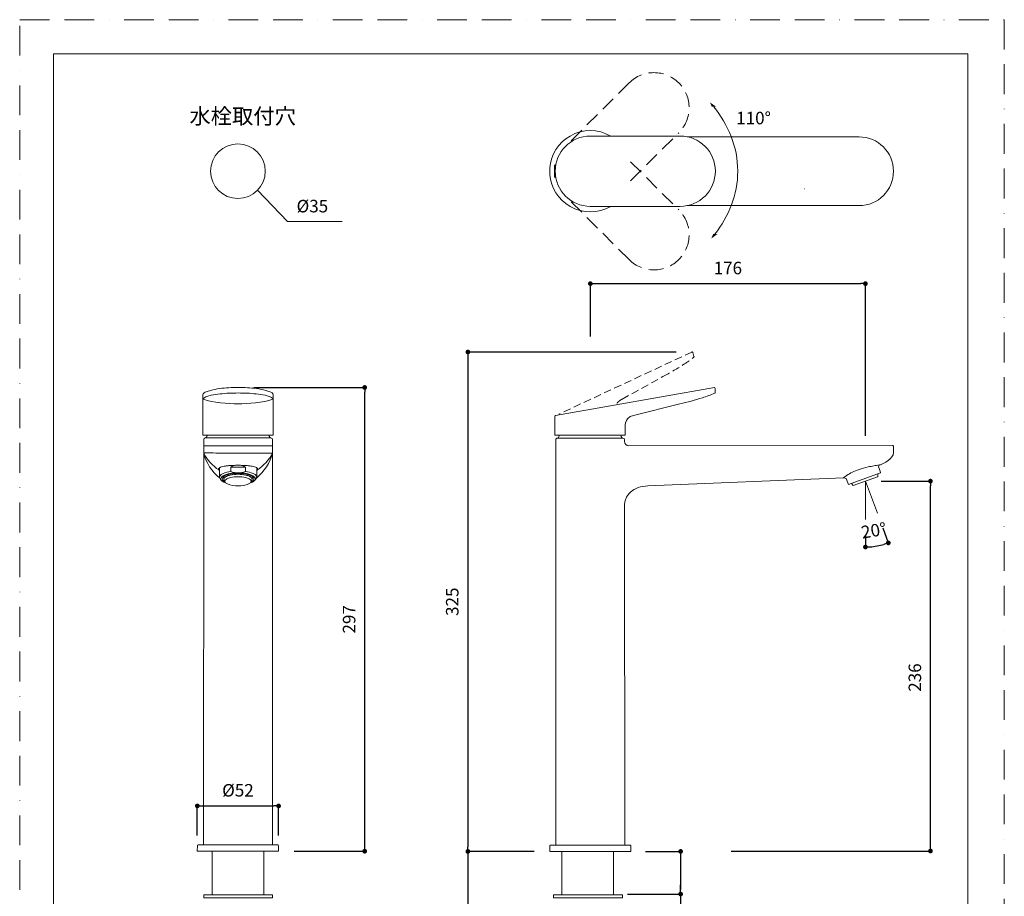
# Model space of a CAD drawing. Units: millimetres. Extents: x 0 to 630, y 0 to 891.
# Drawn here: x 0 to 630, y 330 to 891 of the extents above; entities that cross this region are included whole.
import ezdxf

# ---------------------------------------------------------------- set-up
doc = ezdxf.new("R2010")
doc.units = ezdxf.units.MM
doc.header["$LTSCALE"] = 1.5
doc.header["$PDMODE"] = 1
doc.header["$PDSIZE"] = -2
doc.linetypes.add('BORDER', pattern=[44.45, 12.7, -6.35, 12.7, -6.35, 0, -6.35])
doc.linetypes.add('HIDDEN', pattern=[9.525, 6.35, -3.175])
doc.layers.add('BORDER', color=4, linetype='BORDER', lineweight=20, plot=False)
for name, color, linetype, lineweight in [('DIM', 3, 'Continuous', 13), ('HIDDEN', 8, 'HIDDEN', 20), ('MODEL', 7, 'Continuous', 20), ('TEMPLATE', 7, 'Continuous', 20)]:
    doc.layers.add(name, color=color, linetype=linetype, lineweight=lineweight)
doc.styles.add('ＭＳ ゴシック', font='msgothic.ttc', dxfattribs={"bigfont": 'ＭＳ ゴシック'})
doc.dimstyles.new('tfrom線あり', dxfattribs={"dimtxt": 8, "dimasz": 3, "dimexe": 0, "dimexo": 10, "dimgap": 6, "dimtad": 1, "dimdec": 0, "dimzin": 11, "dimdsep": 46, "dimtxsty": 'ＭＳ ゴシック', "dimblk": 'DOT', "dimcen": 0, "dimazin": 0, "dimtfac": 1, "dimtdec": 1, "dimtix": 1, "dimtofl": 0, "dimtmove": 0, "dimatfit": 0, "dimldrblk": 'DOT', "dimfxl": 1, "dimfrac": 2, "dimtolj": 1, "dimtzin": 11, "dimarcsym": 0})

# ---------------------------------------------------------------- blocks, each defined once
blk = doc.blocks.new('_DOT')
at = {"color": 0, "linetype": 'ByBlock', "lineweight": -2}
blk.add_line((-0.5, 0), (-1, 0), dxfattribs=at)
at = {"color": 0, "linetype": 'ByBlock', "lineweight": -2, "const_width": 0.5}
blk.add_lwpolyline([(-0.25, 0, 1), (0.25, 0, 1)], format="xyb", close=True, dxfattribs=at)
blk = doc.blocks.new('*D261')
at = {"layer": 'Defpoints', "color": 0}
for p in [(390.46, 358.56), (378.9, 331.25), (422.9, 331.25)]:
    blk.add_point(p, dxfattribs=at)
at = {"layer": 'DIM', "color": 0, "lineweight": -2}
for p, q in [((400.46, 358.56), (422.9, 358.56)), ((422.9, 355.56), (422.9, 334.25)), ((422.9, 334.25), (422.9, 337.25)), ((388.9, 331.25), (422.9, 331.25)), ((422.9, 331.25), (422.9, 282.61))]:
    blk.add_line(p, q, dxfattribs=at)
at = {"layer": 'DIM', "color": 0, "lineweight": -2, "xscale": 3, "yscale": 3, "zscale": 3}
for p, rotation in [((422.9, 358.56), 90), ((422.9, 331.25), 270)]:
    blk.add_blockref('_DOT', p, dxfattribs=dict(at, rotation=rotation))
at = {"layer": 'DIM', "color": 0, "insert": (412.9, 303.93), "char_height": 8, "attachment_point": 5, "rotation": 90, "style": 'ＭＳ ゴシック'}
blk.add_mtext('\\A1;max.40', dxfattribs=at)
blk = doc.blocks.new('*D284')
at = {"layer": 'Defpoints', "color": 0}
for p in [(139.74, 655.56), (220.76, 655.56), (165.65, 358.69)]:
    blk.add_point(p, dxfattribs=at)
at = {"layer": 'DIM', "color": 0, "lineweight": -2}
for p, q in [((149.74, 655.56), (220.76, 655.56)), ((220.76, 361.69), (220.76, 652.56)), ((175.65, 358.69), (220.76, 358.69))]:
    blk.add_line(p, q, dxfattribs=at)
at = {"layer": 'DIM', "color": 0, "lineweight": -2, "xscale": 3, "yscale": 3, "zscale": 3}
for p, rotation in [((220.76, 655.56), 90), ((220.76, 358.69), 270)]:
    blk.add_blockref('_DOT', p, dxfattribs=dict(at, rotation=rotation))
at = {"layer": 'DIM', "color": 0, "insert": (210.76, 507.12), "char_height": 8, "attachment_point": 5, "rotation": 90, "style": 'ＭＳ ゴシック'}
blk.add_mtext('\\A1;297', dxfattribs=at)
blk = doc.blocks.new('*D285')
at = {"layer": 'Defpoints', "color": 0}
for p in [(430.07, 678.24), (286.76, 358.56), (339.13, 358.56)]:
    blk.add_point(p, dxfattribs=at)
at = {"layer": 'DIM', "color": 0, "lineweight": -2}
for p, q in [((420.07, 678.24), (286.76, 678.24)), ((286.76, 675.24), (286.76, 361.56)), ((329.13, 358.56), (286.76, 358.56))]:
    blk.add_line(p, q, dxfattribs=at)
at = {"layer": 'DIM', "color": 0, "lineweight": -2, "xscale": 3, "yscale": 3, "zscale": 3}
for p, rotation in [((286.76, 678.24), 90), ((286.76, 358.56), 270)]:
    blk.add_blockref('_DOT', p, dxfattribs=dict(at, rotation=rotation))
at = {"layer": 'DIM', "color": 0, "insert": (276.76, 518.4), "char_height": 8, "attachment_point": 5, "rotation": 90, "style": 'ＭＳ ゴシック'}
blk.add_mtext('\\A1;325', dxfattribs=at)
blk = doc.blocks.new('*D286')
at = {"layer": 'Defpoints', "color": 0}
for p in [(541.13, 595.6), (582.76, 595.6), (445.26, 358.82)]:
    blk.add_point(p, dxfattribs=at)
at = {"layer": 'DIM', "color": 0, "lineweight": -2}
for p, q in [((551.13, 595.6), (582.76, 595.6)), ((582.76, 361.82), (582.76, 592.6)), ((455.26, 358.82), (582.76, 358.82))]:
    blk.add_line(p, q, dxfattribs=at)
at = {"layer": 'DIM', "color": 0, "lineweight": -2, "xscale": 3, "yscale": 3, "zscale": 3}
for p, rotation in [((582.76, 595.6), 90), ((582.76, 358.82), 270)]:
    blk.add_blockref('_DOT', p, dxfattribs=dict(at, rotation=rotation))
at = {"layer": 'DIM', "color": 0, "insert": (572.76, 469.86), "char_height": 8, "attachment_point": 5, "rotation": 90, "style": 'ＭＳ ゴシック'}
blk.add_mtext('\\A1;236', dxfattribs=at)
blk = doc.blocks.new('*D287')
at = {"layer": 'Defpoints', "color": 0}
for p in [(541.13, 595.6), (541.13, 595.6), (548.76, 575.02), (541.13, 571.02), (551.01, 554.61)]:
    blk.add_point(p, dxfattribs=at)
at = {"layer": 'DIM', "color": 0, "lineweight": -2}
for p, q in [((541.13, 561.02), (541.13, 553.43)), ((552.23, 565.64), (555.78, 556.06))]:
    blk.add_line(p, q, dxfattribs=at)
blk.add_arc((541.13, 595.6), 42.17, 274.07711, 286.25357, dxfattribs=at)
at = {"layer": 'DIM', "color": 0, "lineweight": -2, "xscale": 3, "yscale": 3, "zscale": 3}
for p, rotation in [((541.13, 553.43), 182.0385528314038), ((555.78, 556.06), 18.29211836344512)]:
    blk.add_blockref('_DOT', p, dxfattribs=dict(at, rotation=rotation))
at = {"layer": 'DIM', "color": 0, "insert": (546.45, 564.02), "char_height": 8, "attachment_point": 5, "rotation": 9.56658, "style": 'ＭＳ ゴシック'}
blk.add_mtext('\\A1;20%%d', dxfattribs=at)
blk = doc.blocks.new('*D288')
at = {"layer": 'Defpoints', "color": 0}
for p in [(541.13, 722.02), (365.13, 678.24), (541.13, 614.5)]:
    blk.add_point(p, dxfattribs=at)
at = {"layer": 'DIM', "color": 0, "lineweight": -2}
for p, q in [((365.13, 688.24), (365.13, 722.02)), ((368.13, 722.02), (538.13, 722.02)), ((541.13, 624.5), (541.13, 722.02))]:
    blk.add_line(p, q, dxfattribs=at)
at = {"layer": 'DIM', "color": 0, "lineweight": -2, "xscale": 3, "yscale": 3, "zscale": 3, "rotation": 180}
blk.add_blockref('_DOT', (365.13, 722.02), dxfattribs=at)
at = {"layer": 'DIM', "color": 0, "lineweight": -2, "xscale": 3, "yscale": 3, "zscale": 3}
blk.add_blockref('_DOT', (541.13, 722.02), dxfattribs=at)
at = {"layer": 'DIM', "color": 0, "insert": (453.13, 732.02), "char_height": 8, "attachment_point": 5, "style": 'ＭＳ ゴシック'}
blk.add_mtext('\\A1;176', dxfattribs=at)
blk = doc.blocks.new('*D289')
at = {"layer": 'Defpoints', "color": 0}
for p in [(165.65, 387.68), (113.66, 358.69), (165.65, 358.69)]:
    blk.add_point(p, dxfattribs=at)
at = {"layer": 'DIM', "color": 0, "lineweight": -2}
for p, q in [((113.66, 368.69), (113.66, 387.68)), ((116.66, 387.68), (162.65, 387.68)), ((165.65, 368.69), (165.65, 387.68))]:
    blk.add_line(p, q, dxfattribs=at)
at = {"layer": 'DIM', "color": 0, "lineweight": -2, "xscale": 3, "yscale": 3, "zscale": 3, "rotation": 180}
blk.add_blockref('_DOT', (113.66, 387.68), dxfattribs=at)
at = {"layer": 'DIM', "color": 0, "lineweight": -2, "xscale": 3, "yscale": 3, "zscale": 3}
blk.add_blockref('_DOT', (165.65, 387.68), dxfattribs=at)
at = {"layer": 'DIM', "color": 0, "insert": (139.65, 397.68), "char_height": 8, "attachment_point": 5, "style": 'ＭＳ ゴシック'}
blk.add_mtext('\\A1;%%c52', dxfattribs=at)
blk = doc.blocks.new('*D290')
at = {"layer": 'Defpoints', "color": 0}
for p in [(339.13, 358.56), (286.76, 191.01), (356.4, 191.01)]:
    blk.add_point(p, dxfattribs=at)
at = {"layer": 'DIM', "color": 0, "lineweight": -2}
for p, q in [((329.13, 358.56), (286.76, 358.56)), ((286.76, 355.56), (286.76, 194.01)), ((346.4, 191.01), (286.76, 191.01))]:
    blk.add_line(p, q, dxfattribs=at)
at = {"layer": 'DIM', "color": 0, "lineweight": -2, "xscale": 3, "yscale": 3, "zscale": 3}
for p, rotation in [((286.76, 358.56), 90), ((286.76, 191.01), 270)]:
    blk.add_blockref('_DOT', p, dxfattribs=dict(at, rotation=rotation))
at = {"layer": 'DIM', "color": 0, "insert": (276.76, 274.79), "char_height": 8, "attachment_point": 5, "rotation": 90, "style": 'ＭＳ ゴシック'}
blk.add_mtext('\\A1;386', dxfattribs=at)

msp = doc.modelspace()

# ---------------------------------------------------------------- linework, layer by layer
at = {"layer": 'BORDER'}
msp.add_lwpolyline([(0, 0), (0, 891), (630, 891), (630, 0)], close=True, dxfattribs=at)
at = {"layer": 'DIM'}
for p, q in [((152.16, 781.76), (171.25, 761.83)), ((171.25, 761.83), (206.28, 761.83)), ((541.13, 595.6), (541.13, 571.02))]:
    msp.add_line(p, q, dxfattribs=at)
msp.add_lwpolyline([(548.76, 575.02), (541.13, 595.6)], dxfattribs=at)
msp.add_circle((139.66, 794), 17.5, dxfattribs=at)
msp.add_open_spline([(444.05, 835.25), (453.27, 823.97), (459.45, 809.62), (459.45, 794), (459.45, 778.86), (453.6, 764.91), (444.88, 753.79)], degree=3, knots=[0, 0, 0, 0, 1, 1, 1, 2, 2, 2, 2], dxfattribs=at)
for points in [[(445.53, 835.36), (442.85, 835.36), (441.55, 838.15)], [(446.36, 753.7), (442.44, 750.84), (443.7, 753.7)]]:
    msp.add_solid(points, dxfattribs=at)
at = {"layer": 'HIDDEN'}
for points in [[(389.92, 850.51), (349.23, 809.89)], [(390.91, 787.91), (421.71, 818.66)], [(390.92, 800.02), (421.72, 769.27)], [(389.92, 737.43), (349.23, 778.05)]]:
    msp.add_lwpolyline(points, dxfattribs=at)
at = {"layer": 'HIDDEN', "ltscale": 0.5}
for points in [[(430.07, 678.24), (345.04, 638.54)], [(430.06, 678.23), (430.06, 678.23)], [(431.43, 675.41), (430.76, 677.91)], [(385.45, 648.07), (411.6, 662.49)]]:
    msp.add_lwpolyline(points, dxfattribs=at)
at = {"layer": 'HIDDEN'}
for points in [[(389.93, 850.52), (398.72, 859.3), (412.97, 859.29), (421.75, 850.49), (430.53, 841.7), (430.51, 827.45), (421.72, 818.67)], [(389.93, 737.42), (398.72, 728.64), (412.97, 728.66), (421.75, 737.45), (430.53, 746.24), (430.51, 760.49), (421.72, 769.27)]]:
    msp.add_open_spline(points, degree=3, knots=[0, 0, 0, 0, 1, 1, 1, 2, 2, 2, 2], dxfattribs=at)
at = {"layer": 'HIDDEN', "ltscale": 0.5}
for points in [[(424.39, 670.01), (426.75, 671.53), (429.05, 673.12), (431.24, 674.88)], [(430.76, 677.91), (430.68, 678.21), (430.35, 678.37), (430.07, 678.24)], [(431.43, 675.41), (431.49, 675.19), (431.45, 675.04), (431.26, 674.89)], [(411.6, 662.49), (415.94, 664.88), (420.23, 667.32), (424.39, 670.01)], [(382.14, 645.44), (382.4, 645.78), (382.69, 646.1), (383.02, 646.39)], [(383.02, 646.39), (383.37, 646.7), (383.74, 647), (384.13, 647.26)], [(384.13, 647.26), (384.55, 647.56), (384.99, 647.83), (385.45, 648.07)]]:
    msp.add_open_spline(points, degree=3, dxfattribs=at)
at = {"layer": 'MODEL'}
for p, q in [((123.16, 335.65), (123.16, 358.56)), ((156.16, 358.56), (156.16, 335.65)), ((346.93, 335.65), (346.93, 358.56)), ((379.93, 358.56), (379.93, 335.65)), ((123.16, 330.83), (123.16, 335.65)), ((156.16, 335.65), (156.16, 330.83)), ((346.93, 330.83), (346.93, 335.65)), ((379.93, 335.65), (379.93, 330.83))]:
    msp.add_line(p, q, dxfattribs=at)
at = {"layer": 'MODEL', "linetype": 'Continuous'}
for points in [[(379.09, 816.5), (365.13, 816.5)], [(379.09, 816.5), (422.62, 816.5)], [(427.34, 816), (537.1, 816)], [(342.22, 794), (342.13, 794)], [(342.22, 797.71), (342.22, 794)], [(342.42, 794), (342.22, 794)], [(342.22, 790.29), (342.22, 794)], [(342.42, 797.9), (342.63, 797.9)], [(342.42, 797.9), (342.42, 794)], [(342.42, 794), (342.42, 790.1)], [(342.63, 794), (342.42, 794)], [(342.63, 797.9), (342.63, 794.65)], [(342.63, 797.4), (342.89, 797.4)], [(342.42, 790.1), (342.63, 790.1)], [(342.63, 793.35), (342.63, 790.1)], [(342.63, 790.6), (342.89, 790.6)], [(422.62, 771.5), (365.13, 771.5)], [(537.1, 772), (427.34, 772)]]:
    msp.add_lwpolyline(points, dxfattribs=at)
at = {"layer": 'MODEL'}
for points in [[(444.5, 655.45), (342.91, 637.53)], [(117.24, 650.7), (117.24, 648.62)], [(162.24, 648.62), (162.24, 650.7)], [(445, 652.35), (445, 654.94)], [(117.24, 625.34), (117.24, 648.18)], [(162.24, 648.29), (162.24, 625.34)], [(393.49, 637.87), (422.49, 645.01)], [(342.49, 625.22), (342.49, 637.04)], [(117.54, 625.04), (117.55, 625.04)], [(117.55, 625.04), (117.59, 625.04)], [(117.59, 625.04), (117.61, 625.04)], [(117.61, 625.04), (117.63, 625.04)], [(117.63, 625.04), (117.65, 625.04)], [(117.65, 625.04), (117.68, 625.04)], [(117.73, 625.04), (161.94, 625.04)], [(387.05, 624.92), (342.79, 624.92)], [(387.05, 624.92), (387.03, 624.92)], [(387.08, 624.92), (387.05, 624.92)], [(387.1, 624.92), (387.08, 624.92)], [(387.13, 624.92), (387.1, 624.92)], [(387.14, 624.92), (387.13, 624.92)], [(387.16, 624.92), (387.14, 624.92)], [(387.16, 624.92), (387.16, 624.92)], [(387.18, 624.92), (387.16, 624.92)], [(387.19, 624.92), (387.18, 624.92)], [(117.74, 617.97), (117.74, 622.24)], [(117.74, 617.74), (117.74, 613.84)], [(118.28, 618.24), (161.29, 618.24)], [(118.76, 623.24), (160.74, 623.24)], [(119.39, 623.45), (119.39, 623.24)], [(160.09, 623.45), (160.09, 623.24)], [(161.74, 617.83), (161.74, 622.24)], [(161.74, 617.74), (161.74, 613.84)], [(342.99, 622.12), (343.13, 362.56)], [(385.99, 623.12), (343.91, 623.12)], [(385.34, 623.12), (385.34, 623.33)], [(386.99, 621.12), (386.99, 622.12)], [(389.82, 618.13), (558.53, 618.38)], [(558.63, 618.38), (558.53, 618.38)], [(559.13, 614.06), (559.13, 617.88)], [(117.66, 362.69), (117.78, 613.65)], [(161.66, 362.69), (161.66, 613.3)], [(549.98, 605.76), (549.52, 604.77)], [(127.79, 604.11), (127.79, 598.19)], [(135.07, 604.63), (135.07, 601.81)], [(144.41, 604.63), (135.07, 604.63)], [(144.41, 601.81), (144.41, 604.63)], [(151.69, 604.11), (151.69, 598.19)], [(530.21, 593.49), (550.88, 601.01)], [(548.98, 600.24), (549.04, 598.55)], [(549.01, 598.54), (549.04, 598.55)], [(550.54, 601.95), (549.52, 604.77)], [(550.54, 601.95), (550.88, 601.01)], [(129.32, 595.9), (128.53, 596.64)], [(130.54, 596.76), (130.44, 598.32)], [(148.79, 596.88), (148.13, 595.27)], [(148.79, 596.88), (149.09, 598.37)], [(150.95, 596.64), (150.16, 595.9)], [(527.07, 597.74), (401.99, 592.62)], [(527.63, 597.81), (527.53, 598.09)], [(528.84, 597.25), (527.63, 597.81)], [(529.87, 594.43), (528.84, 597.25)], [(530.21, 593.49), (529.87, 594.43)], [(533.21, 592.79), (532.2, 594.08)], [(548.94, 598.44), (533.32, 592.76)], [(548.94, 598.44), (548.97, 598.45)], [(387.13, 362.56), (386.99, 579.62)], [(113.72, 362.19), (113.66, 358.69)], [(114.22, 362.69), (165.07, 362.69)], [(165.59, 362.19), (165.66, 358.69)], [(339.19, 362.07), (339.13, 358.56)], [(390.57, 362.56), (339.63, 362.56)], [(391.13, 358.56), (391.07, 362.07)], [(113.66, 358.69), (165.65, 358.69)], [(391.12, 358.56), (339.13, 358.56)]]:
    msp.add_lwpolyline(points, dxfattribs=at)
for points in [[(117.86, 330.83), (117.86, 328.79), (161.86, 328.79), (161.86, 330.83)], [(341.64, 330.83), (341.64, 328.79), (385.64, 328.79), (385.64, 330.83)]]:
    msp.add_lwpolyline(points, close=True, dxfattribs=at)
at = {"layer": 'MODEL', "linetype": 'Continuous'}
for points, knots in [([(378.16, 816.5), (370.12, 821.16), (360.2, 821.17), (352.15, 816.52), (344.7, 812.23), (339.9, 804.57), (339.22, 796.1)], [0, 0, 0, 0, 1, 1, 1, 2, 2, 2, 2]), ([(422.63, 771.5), (435.06, 771.5), (445.13, 781.57), (445.13, 794), (445.13, 806.43), (435.06, 816.5), (422.63, 816.5)], [0, 0, 0, 0, 1, 1, 1, 2, 2, 2, 2]), ([(537.1, 772), (549.25, 772), (559.1, 781.85), (559.1, 794), (559.1, 806.15), (549.25, 816), (537.1, 816)], [0, 0, 0, 0, 1, 1, 1, 2, 2, 2, 2]), ([(378.16, 771.5), (370.12, 766.84), (360.2, 766.83), (352.15, 771.47), (344.7, 775.76), (339.9, 783.43), (339.22, 791.91), (339.06, 793.24), (339.12, 794.9), (339.22, 796.1)], [0, 0, 0, 0, 1, 1, 1, 2, 2, 2, 3, 3, 3, 3])]:
    msp.add_open_spline(points, degree=3, knots=knots, dxfattribs=at)
for points in [[(342.63, 794), (342.63, 806.42), (352.7, 816.49), (365.12, 816.5)], [(342.22, 797.57), (342.16, 796.38), (342.13, 795.19), (342.13, 794)], [(342.22, 790.43), (342.16, 791.62), (342.13, 792.81), (342.13, 794)], [(342.22, 797.71), (342.23, 797.85), (342.29, 797.9), (342.42, 797.9)], [(365.12, 771.5), (352.7, 771.51), (342.63, 781.58), (342.63, 794)], [(342.18, 791.42), (342.17, 791.44), (342.17, 791.47), (342.17, 791.49)], [(342.2, 790.73), (342.2, 790.78), (342.2, 790.83), (342.2, 790.88)], [(342.42, 790.1), (342.29, 790.1), (342.23, 790.15), (342.22, 790.29)], [(502, 782.69), (502.02, 782.72), (502.04, 782.75), (502.06, 782.78)]]:
    msp.add_open_spline(points, degree=3, dxfattribs=at)
at = {"layer": 'MODEL'}
for points, knots in [([(117.24, 650.79), (117.33, 651.78), (118.59, 652.43), (119.3, 652.75), (120.2, 653.16), (121.14, 653.45), (122.1, 653.7), (124.02, 654.22), (125.96, 654.55), (127.92, 654.82), (131.85, 655.35), (135.78, 655.56), (139.74, 655.56), (143.71, 655.56), (147.64, 655.35), (151.57, 654.82), (153.53, 654.55), (155.47, 654.22), (157.39, 653.7), (158.35, 653.45), (159.28, 653.16), (160.19, 652.74), (160.89, 652.43), (162.16, 651.78), (162.24, 650.78)], [0, 0, 0, 0, 1, 1, 1, 2, 2, 2, 3, 3, 3, 4, 4, 4, 5, 5, 5, 6, 6, 6, 7, 7, 7, 8, 8, 8, 8]), ([(139.74, 652.02), (135.88, 652.02), (132.05, 651.86), (128.21, 651.44), (126.29, 651.23), (124.39, 650.97), (122.5, 650.55), (121.56, 650.34), (120.63, 650.1), (119.72, 649.76), (119.13, 649.54), (117.57, 649.01), (117.56, 648.06)], [0, 0, 0, 0, 1, 1, 1, 2, 2, 2, 3, 3, 3, 4, 4, 4, 4]), ([(139.74, 652.02), (143.6, 652.02), (147.43, 651.86), (151.27, 651.44), (153.19, 651.23), (155.09, 650.97), (156.98, 650.55), (157.92, 650.34), (158.85, 650.1), (159.76, 649.76), (160.35, 649.54), (161.91, 649.01), (161.92, 648.06)], [0, 0, 0, 0, 1, 1, 1, 2, 2, 2, 3, 3, 3, 4, 4, 4, 4]), ([(387.49, 625.22), (387.49, 625.22), (387.49, 631.39), (387.49, 631.39), (387.49, 633.64), (388.91, 635.69), (389.62, 636.18), (389.97, 636.43), (390.32, 636.67), (390.71, 636.87)], [0, 0, 0, 0, 1, 1, 1, 2, 2, 2, 3, 3, 3, 3]), ([(117.78, 613.65), (117.8, 613.64), (117.81, 613.64), (117.83, 613.64), (117.89, 613.64), (117.95, 613.64), (118.01, 613.63), (118.27, 613.63), (118.52, 613.62), (118.78, 613.62), (119.79, 613.61), (120.8, 613.61), (121.81, 613.61), (122.46, 613.61), (123.12, 613.61), (123.77, 613.61), (126.19, 613.6), (128.61, 613.6), (131.04, 613.6), (133.61, 613.6), (136.18, 613.6), (138.76, 613.6), (139.08, 613.6), (161.39, 613.6), (161.72, 613.6)], [0, 0, 0, 0, 1, 1, 1, 2, 2, 2, 3, 3, 3, 4, 4, 4, 5, 5, 5, 6, 6, 6, 7, 7, 7, 8, 8, 8, 8]), ([(536.8, 602.88), (538.78, 603.51), (540.9, 604.24), (542.93, 604.68), (544.12, 604.94), (545.32, 605.17), (546.53, 605.39), (547.08, 605.49), (547.64, 605.59), (548.2, 605.68), (548.85, 605.79), (549.51, 605.9), (550.16, 606), (550.38, 606.04), (550.61, 606.04), (550.82, 606.11), (552.63, 606.78), (559.01, 609.83), (559.13, 613.97)], [0, 0, 0, 0, 1, 1, 1, 2, 2, 2, 3, 3, 3, 4, 4, 4, 5, 5, 5, 6, 6, 6, 6]), ([(139.74, 605.75), (138.73, 605.75), (137.71, 605.72), (136.7, 605.68), (135.75, 605.64), (134.8, 605.59), (133.85, 605.5), (133.12, 605.44), (132.4, 605.36), (131.67, 605.26), (131.05, 605.17), (130.43, 605.06), (129.82, 604.91), (129.39, 604.81), (128.96, 604.68), (128.55, 604.51), (128.37, 604.44), (128.19, 604.36), (128.02, 604.26), (127.9, 604.19), (127.79, 604.11), (127.68, 604.02), (127.49, 603.87), (127.33, 603.66), (127.27, 603.43), (127.25, 603.33), (127.24, 603.23), (127.24, 603.13), (127.25, 603), (127.29, 602.87), (127.34, 602.74)], [0, 0, 0, 0, 1, 1, 1, 2, 2, 2, 3, 3, 3, 4, 4, 4, 5, 5, 5, 6, 6, 6, 7, 7, 7, 8, 8, 8, 9, 9, 9, 10, 10, 10, 10]), ([(139.74, 605.75), (140.75, 605.75), (141.77, 605.72), (142.78, 605.68), (143.73, 605.64), (144.68, 605.59), (145.63, 605.5), (146.36, 605.44), (147.08, 605.36), (147.81, 605.26), (148.43, 605.17), (149.05, 605.06), (149.66, 604.91), (150.09, 604.81), (150.52, 604.68), (150.93, 604.51), (151.11, 604.44), (151.29, 604.36), (151.47, 604.26), (151.58, 604.19), (151.7, 604.11), (151.8, 604.02), (151.99, 603.87), (152.15, 603.66), (152.21, 603.43), (152.23, 603.33), (152.24, 603.23), (152.24, 603.13), (152.23, 603), (152.19, 602.87), (152.14, 602.74)], [0, 0, 0, 0, 1, 1, 1, 2, 2, 2, 3, 3, 3, 4, 4, 4, 5, 5, 5, 6, 6, 6, 7, 7, 7, 8, 8, 8, 9, 9, 9, 10, 10, 10, 10]), ([(135.07, 601.81), (133.35, 601.56), (131.71, 601.21), (130.11, 600.47), (128.4, 599.68), (126.75, 598.28), (128.53, 596.64)], [0, 0, 0, 0, 1, 1, 1, 2, 2, 2, 2]), ([(139.7, 600.87), (137.15, 600.87), (133.97, 600.55), (131.54, 599.62), (127.54, 598.09), (127.99, 595.84), (131.88, 594.48)], [0, 0, 0, 0, 1, 1, 1, 2, 2, 2, 2]), ([(131.37, 595.21), (130.38, 595.72), (129.11, 596.63), (129.94, 597.87), (130.53, 598.76), (131.98, 599.33), (132.88, 599.62), (135.14, 600.35), (137.39, 600.55), (139.74, 600.55)], [0, 0, 0, 0, 1, 1, 1, 2, 2, 2, 3, 3, 3, 3]), ([(130.54, 596.76), (130.54, 597.66), (131.69, 598.34), (132.32, 598.65), (133.09, 599.03), (133.89, 599.26), (134.72, 599.45), (136.38, 599.83), (138.04, 599.97), (139.74, 599.97), (141.44, 599.97), (143.1, 599.83), (144.76, 599.45), (145.59, 599.26), (146.39, 599.03), (147.16, 598.65), (147.79, 598.34), (148.79, 597.78), (148.79, 596.88)], [0, 0, 0, 0, 1, 1, 1, 2, 2, 2, 3, 3, 3, 4, 4, 4, 5, 5, 5, 6, 6, 6, 6]), ([(139.74, 600.55), (142.09, 600.55), (144.34, 600.35), (146.61, 599.62), (147.51, 599.33), (148.95, 598.76), (149.54, 597.87), (150.37, 596.63), (149.1, 595.72), (148.11, 595.21)], [0, 0, 0, 0, 1, 1, 1, 2, 2, 2, 3, 3, 3, 3]), ([(147.6, 594.48), (151.49, 595.84), (151.94, 598.09), (147.94, 599.62), (145.51, 600.55), (142.33, 600.87), (139.78, 600.87)], [0, 0, 0, 0, 1, 1, 1, 2, 2, 2, 2]), ([(150.95, 596.64), (152.73, 598.28), (151.08, 599.68), (149.37, 600.47), (147.78, 601.21), (146.13, 601.56), (144.41, 601.81)], [0, 0, 0, 0, 1, 1, 1, 2, 2, 2, 2]), ([(131.73, 594.6), (130.67, 595.95), (131.94, 596.69), (132.57, 597.04), (133.3, 597.45), (134.07, 597.69), (134.87, 597.88), (136.48, 598.27), (138.09, 598.41), (139.74, 598.41)], [0, 0, 0, 0, 1, 1, 1, 2, 2, 2, 3, 3, 3, 3]), ([(139.74, 598.41), (141.39, 598.41), (143, 598.27), (144.61, 597.88), (145.41, 597.69), (146.18, 597.45), (146.91, 597.04), (147.54, 596.69), (148.75, 596.03), (147.72, 594.6)], [0, 0, 0, 0, 1, 1, 1, 2, 2, 2, 3, 3, 3, 3]), ([(386.99, 579.62), (387, 580.52), (387.08, 581.41), (387.26, 582.29), (387.43, 583.14), (387.69, 583.98), (388.04, 584.78), (388.37, 585.53), (388.78, 586.24), (389.27, 586.9), (389.77, 587.59), (390.35, 588.22), (390.99, 588.77), (392.36, 589.96), (394, 590.82), (395.72, 591.42), (397.74, 592.13), (399.87, 592.47), (401.99, 592.62)], [0, 0, 0, 0, 1, 1, 1, 2, 2, 2, 3, 3, 3, 4, 4, 4, 5, 5, 5, 6, 6, 6, 6])]:
    msp.add_open_spline(points, degree=3, knots=knots, dxfattribs=at)
for points in [[(445, 654.94), (445, 655.25), (444.71, 655.48), (444.41, 655.43)], [(422.49, 645.01), (427.3, 646.2), (432.08, 647.44), (436.79, 648.96)], [(436.79, 648.96), (439.46, 649.82), (442.1, 650.76), (444.67, 651.88)], [(445, 652.35), (445, 652.11), (444.91, 651.99), (444.7, 651.89)], [(117.24, 648.52), (117.24, 648.28), (117.33, 648.15), (117.56, 648.06)], [(117.24, 648.45), (117.25, 648.43), (117.25, 648.4), (117.26, 648.38)], [(117.37, 648.18), (117.42, 648.12), (117.48, 648.08), (117.56, 648.05)], [(117.56, 648.06), (117.56, 648.06), (117.56, 648.06), (117.56, 648.05)], [(117.56, 648.05), (123.57, 645.62), (133.53, 645.14), (139.74, 645.14)], [(139.74, 645.14), (145.95, 645.14), (155.91, 645.62), (161.92, 648.05)], [(161.92, 648.06), (162.15, 648.15), (162.24, 648.28), (162.24, 648.52)], [(161.92, 648.06), (161.92, 648.06), (161.92, 648.06), (161.92, 648.05)], [(162.11, 648.18), (162.06, 648.12), (162, 648.08), (161.92, 648.05)], [(342.49, 637.04), (342.49, 637.34), (342.61, 637.48), (342.91, 637.53)], [(390.71, 636.87), (391.13, 637.08), (391.57, 637.27), (392.01, 637.43)], [(392.01, 637.43), (392.5, 637.6), (392.99, 637.75), (393.49, 637.87)], [(117.54, 625.04), (117.33, 625.04), (117.24, 625.13), (117.24, 625.34)], [(120.17, 625.04), (119.92, 624.59), (119.68, 624.13), (119.45, 623.67)], [(160.03, 623.66), (159.8, 624.13), (159.56, 624.59), (159.31, 625.04)], [(162.24, 625.34), (162.24, 625.13), (162.15, 625.04), (161.94, 625.04)], [(342.49, 625.22), (342.49, 625.01), (342.58, 624.92), (342.79, 624.92)], [(345.42, 624.92), (345.17, 624.47), (344.93, 624.01), (344.7, 623.54)], [(384.57, 624.92), (384.82, 624.47), (385.06, 624.01), (385.29, 623.54)], [(387.19, 624.92), (387.28, 624.92), (387.34, 624.95), (387.41, 625.01)], [(387.41, 625.01), (387.47, 625.07), (387.49, 625.13), (387.49, 625.22)], [(117.74, 622.24), (117.74, 622.79), (118.19, 623.24), (118.74, 623.24)], [(117.74, 617.74), (117.74, 617.89), (117.78, 617.99), (117.89, 618.1)], [(117.89, 618.1), (117.99, 618.2), (118.09, 618.24), (118.24, 618.24)], [(119.39, 623.45), (119.39, 623.53), (119.41, 623.59), (119.45, 623.66)], [(160.03, 623.66), (160.07, 623.59), (160.09, 623.52), (160.09, 623.45)], [(160.74, 623.24), (161.29, 623.24), (161.74, 622.79), (161.74, 622.24)], [(161.24, 618.24), (161.52, 618.24), (161.74, 618.02), (161.74, 617.74)], [(343.06, 622.49), (343.02, 622.37), (342.99, 622.25), (342.99, 622.12)], [(343.29, 622.83), (343.19, 622.73), (343.12, 622.62), (343.06, 622.49)], [(343.63, 623.05), (343.5, 623), (343.39, 622.93), (343.29, 622.83)], [(343.99, 623.12), (343.87, 623.12), (343.75, 623.1), (343.63, 623.05)], [(344.7, 623.54), (344.67, 623.47), (344.65, 623.4), (344.65, 623.32)], [(385.34, 623.33), (385.34, 623.4), (385.32, 623.47), (385.29, 623.54)], [(385.99, 623.12), (386.55, 623.12), (386.99, 622.67), (386.99, 622.12)], [(389.82, 618.13), (388.23, 618.21), (386.99, 619.53), (386.99, 621.12)], [(559.13, 617.88), (559.13, 618.23), (558.93, 618.32), (558.63, 618.38)], [(117.78, 613.65), (117.75, 613.71), (117.74, 613.77), (117.74, 613.84)], [(117.76, 613.67), (117.75, 613.69), (117.75, 613.72), (117.75, 613.74)], [(117.75, 613.67), (117.85, 613.14), (117.98, 612.61), (118.13, 612.09)], [(127.85, 597.63), (123.34, 601.4), (118.93, 607.72), (117.75, 613.67)], [(117.76, 613.67), (117.76, 613.67), (117.76, 613.67), (117.77, 613.66)], [(127.34, 602.74), (123.68, 605.15), (119.52, 609.49), (117.78, 613.65)], [(118.13, 612.09), (118.14, 612.09), (118.14, 612.09), (118.14, 612.09)], [(151.63, 597.63), (156.14, 601.4), (160.56, 607.73), (161.73, 613.69)], [(161.7, 613.65), (159.96, 609.49), (155.8, 605.15), (152.14, 602.74)], [(161.35, 612.09), (161.34, 612.09), (161.34, 612.09), (161.34, 612.09)], [(161.66, 613.3), (161.57, 612.89), (161.47, 612.49), (161.35, 612.09)], [(161.7, 613.65), (161.73, 613.71), (161.74, 613.77), (161.74, 613.84)], [(161.73, 613.69), (161.73, 613.69), (161.72, 613.68), (161.72, 613.67)], [(161.74, 613.74), (161.74, 613.73), (161.73, 613.71), (161.73, 613.7)], [(135.07, 604.63), (136.05, 605.18), (137.06, 605.53), (138.16, 605.72)], [(141.32, 605.72), (142.43, 605.53), (143.43, 605.17), (144.41, 604.63)], [(127.34, 602.74), (127.46, 602.49), (127.6, 602.26), (127.79, 602.05)], [(135.07, 601.81), (136.59, 601.22), (138.09, 600.87), (139.74, 600.87)], [(144.41, 601.81), (142.89, 601.22), (141.39, 600.87), (139.74, 600.87)], [(152.14, 602.74), (152.02, 602.49), (151.88, 602.26), (151.69, 602.05)], [(529.13, 599.21), (528.42, 598.75), (527.74, 598.26), (527.07, 597.74)], [(536.8, 602.88), (534.05, 602), (531.55, 600.78), (529.13, 599.21)], [(548.97, 598.45), (549.02, 598.47), (549.04, 598.5), (549.04, 598.55)], [(131.18, 595.75), (130.98, 595.92), (130.67, 596.47), (130.54, 596.69)], [(132.93, 593.83), (132.29, 594.11), (131.95, 594.35), (131.76, 594.6)], [(139.74, 592.62), (137.7, 592.62), (134.84, 592.9), (132.93, 593.83)], [(146.55, 593.83), (144.64, 592.9), (141.78, 592.62), (139.74, 592.62)], [(147.72, 594.6), (147.47, 594.37), (147.2, 594.13), (146.48, 593.8)], [(533.21, 592.79), (533.24, 592.75), (533.27, 592.74), (533.32, 592.76)], [(113.72, 362.19), (113.72, 362.54), (113.91, 362.63), (114.22, 362.69)], [(165.09, 362.69), (165.4, 362.63), (165.59, 362.54), (165.59, 362.19)], [(339.34, 362.41), (339.24, 362.31), (339.19, 362.21), (339.19, 362.07)], [(339.69, 362.56), (339.55, 362.56), (339.44, 362.52), (339.34, 362.42)], [(391.07, 362.07), (391.07, 362.34), (390.84, 362.56), (390.57, 362.56)]]:
    msp.add_open_spline(points, degree=3, dxfattribs=at)
at = {"layer": 'TEMPLATE', "flags": 128}
msp.add_lwpolyline([(606.66, 869.14), (21.66, 869.14), (21.66, 29.14), (606.66, 29.14), (606.66, 869.14)], dxfattribs=at)

# ---------------------------------------------------------------- texts
at = {"layer": 'DIM', "attachment_point": 1, "style": 'ＭＳ ゴシック'}
for s, insert, char_height, width in [('{水栓取付穴}', (108.57, 834.24), 10, 91.7932), ('{110%%D}', (458.45, 832.02), 8, 62.786), ('{%%C35}', (177.16, 775.65), 8, 62.786)]:
    msp.add_mtext(s, dxfattribs=dict(at, insert=insert, char_height=char_height, width=width))

# ---------------------------------------------------------------- dimensions: what is measured, and where the dimension line sits
at = {"layer": 'DIM'}
for base, p1, p2, override, picture, middle in [((541.13, 722.02), (365.13, 678.24), (541.13, 614.5), {"dimpost": '<>'}, '*D288', (453.13, 732.02)), ((165.65, 387.68), (113.66, 358.69), (165.65, 358.69), {"dimpost": '%%c<>'}, '*D289', (139.65, 397.68))]:
    dim = msp.add_linear_dim(base=base, p1=p1, p2=p2, dimstyle='tfrom線あり', override=override, dxfattribs=at)
    dim.commit()
    dim.dimension.update_dxf_attribs({"geometry": picture, "text_midpoint": middle})
for base, p1, p2, text, picture, middle in [((286.76, 358.56), (430.07, 678.24), (339.13, 358.56), '325', '*D285', (276.76, 518.4)), ((286.76, 191.01), (339.13, 358.56), (356.4, 191.01), '386', '*D290', (276.76, 274.79))]:
    dim = msp.add_linear_dim(base=base, p1=p1, p2=p2, angle=90, text=text, dimstyle='tfrom線あり', override={"dimpost": '<>'}, dxfattribs=at)
    dim.commit()
    dim.dimension.update_dxf_attribs({"geometry": picture, "text_midpoint": middle})
dim = msp.add_linear_dim(base=(220.76, 655.56), p1=(165.65, 358.69), p2=(139.74, 655.56), angle=90, dimstyle='tfrom線あり', override={"dimpost": '<>'}, dxfattribs=at)
dim.commit()
dim.dimension.update_dxf_attribs({"geometry": '*D284', "text_midpoint": (210.76, 507.12)})
for base, p1, p2, text, override, picture, middle in [((582.76, 595.6), (445.26, 358.82), (541.13, 595.6), '236', {"dimpost": '<>'}, '*D286', (582.76, 469.86)), ((422.9, 331.25), (390.46, 358.56), (378.9, 331.25), 'max.40', {"dimpost": '<>', "dimtofl": 1}, '*D261', (422.9, 303.93))]:
    dim = msp.add_linear_dim(base=base, p1=p1, p2=p2, angle=90, text=text, dimstyle='tfrom線あり', override=override, dxfattribs=at)
    dim.commit()
    dim.dimension.update_dxf_attribs({"geometry": picture, "text_midpoint": middle, "dimtype": 160})
dim = msp.add_angular_dim_2l(base=(551.01, 554.61), line1=((541.13, 595.6), (541.13, 571.02)), line2=((548.76, 575.02), (541.13, 595.6)), dimstyle='tfrom線あり', override={"dimpost": '<>', "dimadec": 0}, dxfattribs=at)
dim.commit()
dim.dimension.update_dxf_attribs({"geometry": '*D287', "text_midpoint": (548.14, 554.02), "dimtype": 162})

doc.saveas('drawing.dxf')
